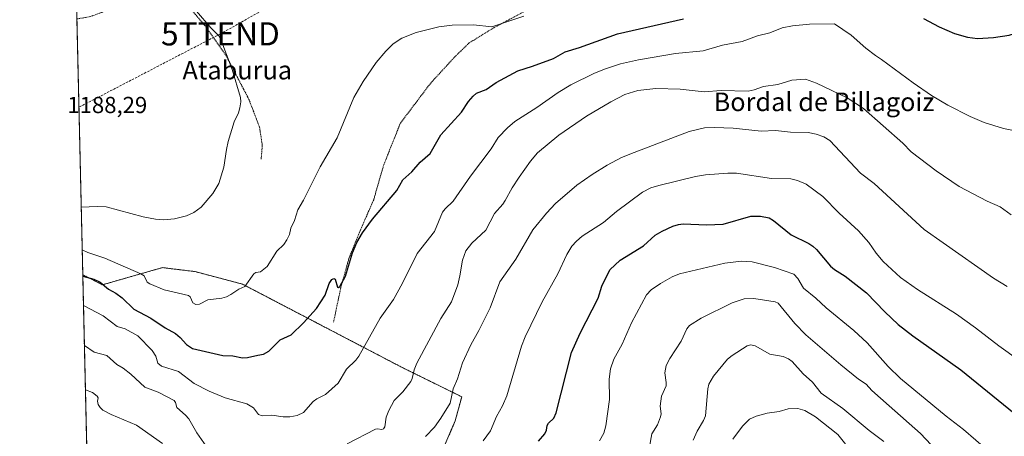
# Model space of a CAD drawing. Units: metres. Extents: x 658190 to 661647, y 4748760 to 4751152.
# Drawn here: x 658190 to 658615, y 4749824 to 4750004 of the extents above; entities that cross this region are included whole.
import ezdxf
from ezdxf.enums import TextEntityAlignment as Align

# ---------------------------------------------------------------- set-up
doc = ezdxf.new("R2010")
doc.units = ezdxf.units.M
doc.header["$MEASUREMENT"] = 0
doc.linetypes.add('TRAZOS', pattern=[0.75, 0.5, -0.25])
doc.linetypes.add('TRAZOSX2', pattern=[1.5, 1, -0.5])
doc.layers.get('0').update_dxf_attribs({"lineweight": 5})
for name, color, linetype, lineweight in [('Alambrada', 19, 'TRAZOS', 0), ('Arbolado forestal', 92, 'TRAZOS', 0), ('Arbolado forestal CxS', 92, 'Continuous', 0), ('Comarca CxS', 133, 'Continuous', 0), ('Comunidad Autónoma CxS', 142, 'Continuous', 0), ('Conducción de hidrocarburos lineal', 6, 'TRAZOSX2', 0), ('Curva de nivel maestra', 36, 'Continuous', 30), ('Curva de nivel normal', 36, 'Continuous', 0), ('Municipio CxS', 142, 'Continuous', 0), ('Pastizal CxS', 92, 'Continuous', 0), ('Provincia CxS', 1, 'Continuous', 0), ('Rótulo de punto de cota en terreno', 19, 'Continuous', 0), ('Texto cartográfico', 19, 'Continuous', 0), ('Torre de tendido puntual', 7, 'Continuous', 0)]:
    doc.layers.add(name, color=color, linetype=linetype, lineweight=lineweight)
doc.styles.add('Arial', font='txt', dxfattribs={"height": 0.2})

# ---------------------------------------------------------------- blocks, each defined once
blk = doc.blocks.new('*U150')
at = {"layer": 'Arbolado forestal CxS', "color": 92, "linetype": 'Continuous', "lineweight": 0}
blk.add_polyline3d([(658224.25, 4749607.09, 1125.47), (658217.63, 4749894.12, 1174.84), (658226.08, 4749889.77, 1175.08), (658252.04, 4749897.17, 1181.74), (658259.36, 4749896.27, 1182.01), (658266.09, 4749895.44, 1182.09), (658286.53, 4749890.02, 1180.07), (658286.53, 4749890.02, 1180.07), (658355.08, 4749854.24, 1166.13), (658381.05, 4749841.44, 1158.8), (658378.21, 4749831.05, 1158.7), (658373.36, 4749819.73, 1157.53)], dxfattribs=at)
blk = doc.blocks.new('*U160')
at = {"layer": 'Curva de nivel normal', "color": 36, "linetype": 'Continuous', "lineweight": 0}
blk.add_polyline3d([(658217.93, 4749880.88, 1170), (658226.41, 4749876.34, 1170), (658232.43, 4749871.72, 1170), (658235.94, 4749870.74, 1170), (658241.36, 4749867.72, 1170), (658247.52, 4749861.46, 1170), (658249.13, 4749859.03, 1170), (658250.07, 4749856.01, 1170), (658251.55, 4749854.7, 1170), (658258.92, 4749852.41, 1170), (658265.62, 4749847.22, 1170), (658272.15, 4749843.93, 1170), (658278.98, 4749841.02, 1170), (658288.41, 4749838.38, 1170), (658291.23, 4749836.74, 1170), (658293.45, 4749833.79, 1170), (658295.06, 4749833.25, 1170), (658299.11, 4749833.55, 1170), (658304.01, 4749832.84, 1170), (658306.96, 4749832.84, 1170), (658310.03, 4749833.4, 1170), (658312.76, 4749834.66, 1170), (658316.91, 4749839.38, 1170), (658318.58, 4749840.59, 1170), (658322.32, 4749842.41, 1170), (658327.82, 4749847.35, 1170), (658331.38, 4749853.43, 1170), (658335.36, 4749857.27, 1170), (658336.68, 4749858.95, 1170), (658345.93, 4749875.32, 1170), (658351.62, 4749883.44, 1170), (658355.56, 4749890.47, 1170), (658361.82, 4749903.32, 1170), (658369.26, 4749912.68, 1170), (658372.72, 4749921.11, 1170), (658373.86, 4749922.54, 1170), (658377.4, 4749925.79, 1170), (658384.75, 4749936.68, 1170), (658393.68, 4749948.43, 1170), (658396.8, 4749953.3, 1170), (658400.72, 4749957.5, 1170), (658403.89, 4749960.17, 1170), (658413.45, 4749966.19, 1170), (658422.65, 4749972.64, 1170), (658428.09, 4749975.98, 1170), (658438.3, 4749980.99, 1170), (658443.06, 4749982.93, 1170), (658449.52, 4749985.06, 1170), (658457.28, 4749986.86, 1170), (658473.22, 4749989.5, 1170), (658485.17, 4749990.71, 1170), (658493.52, 4749993.16, 1170), (658501.96, 4749994.76, 1170), (658508.59, 4749997.11, 1170), (658513.92, 4749998.47, 1170), (658519.25, 4750000.56, 1170), (658523.65, 4750001.49, 1170), (658530.94, 4750002.19, 1170), (658541.8, 4750002.32, 1170), (658548.95, 4749997.37, 1170), (658555.31, 4749991.75, 1170), (658559.38, 4749988.6, 1170), (658562.08, 4749986.95, 1170), (658575.72, 4749976.81, 1170), (658583.66, 4749971.45, 1170), (658590.67, 4749967.27, 1170), (658600.22, 4749962.33, 1170), (658606.26, 4749959.81, 1170), (658614.66, 4749957.21, 1170), (658627.03, 4749954.67, 1170)], dxfattribs=at)
blk = doc.blocks.new('*U165')
at = {"layer": 'Curva de nivel normal', "color": 36, "linetype": 'Continuous', "lineweight": 0}
blk.add_polyline3d([(658630.91, 4749850.36, 1155), (658612.57, 4749863.46, 1155), (658602.58, 4749871.17, 1155), (658594.37, 4749877.05, 1155), (658577.61, 4749887.67, 1155), (658570.3, 4749892.92, 1155), (658562.7, 4749899.86, 1155), (658559.76, 4749903.37, 1155), (658556.51, 4749908.04, 1155), (658552.11, 4749913.07, 1155), (658543.73, 4749920.58, 1155), (658536.73, 4749927.77, 1155), (658529.6, 4749933.1, 1155), (658525.85, 4749934.75, 1155), (658522.97, 4749935.47, 1155), (658514.54, 4749935.64, 1155), (658499.47, 4749937.84, 1155), (658495.84, 4749937.88, 1155), (658486.13, 4749937.13, 1155), (658481.86, 4749936.53, 1155), (658466.07, 4749932.65, 1155), (658462.63, 4749931.56, 1155), (658458.95, 4749929.72, 1155), (658447.71, 4749921.32, 1155), (658442.12, 4749916.6, 1155), (658432.96, 4749910.69, 1155), (658430.49, 4749908.54, 1155), (658428.57, 4749906.37, 1155), (658426.39, 4749902.86, 1155), (658422.49, 4749894.55, 1155), (658415.66, 4749882.47, 1155), (658408.4, 4749867.36, 1155), (658406.75, 4749863.29, 1155), (658400.52, 4749841.8, 1155), (658398.64, 4749837.5, 1155), (658395.97, 4749832.92, 1155), (658393.49, 4749826.78, 1155), (658390.33, 4749822.44, 1155)], dxfattribs=at)
blk = doc.blocks.new('*U177')
at = {"layer": 'Curva de nivel normal', "color": 36, "linetype": 'Continuous', "lineweight": 0}
blk.add_polyline3d([(658462.03, 4749819.85, 1140), (658462.95, 4749825.49, 1140), (658465.4, 4749829.39, 1140), (658466.73, 4749832.77, 1140), (658466.98, 4749834.05, 1140), (658466.63, 4749837.38, 1140), (658467.16, 4749841.75, 1140), (658469.21, 4749846.24, 1140), (658469.26, 4749847.67, 1140), (658468.68, 4749851.85, 1140), (658469.26, 4749854.98, 1140), (658470.77, 4749857.93, 1140), (658475.6, 4749865.51, 1140), (658478.08, 4749870.76, 1140), (658479.31, 4749872.22, 1140), (658484.25, 4749875.42, 1140), (658497.69, 4749881.92, 1140), (658502.82, 4749883.74, 1140), (658506.95, 4749883.89, 1140), (658516.18, 4749882.38, 1140), (658517.51, 4749881.88, 1140), (658524.66, 4749873.13, 1140), (658529.35, 4749868.19, 1140), (658544.46, 4749855.2, 1140), (658552.15, 4749849, 1140), (658555.45, 4749846.93, 1140), (658557.87, 4749844.18, 1140), (658565.28, 4749837.59, 1140), (658578.88, 4749825.57, 1140), (658590.45, 4749813.18, 1140)], dxfattribs=at)
blk = doc.blocks.new('*U182')
at = {"layer": 'Curva de nivel normal', "color": 36, "linetype": 'Continuous', "lineweight": 0}
blk.add_polyline3d([(658407.88, 4750005.56, 1180), (658393.96, 4750000.97, 1180), (658386.06, 4750001.86, 1180), (658376.9, 4750001.76, 1180), (658371.12, 4750000.96, 1180), (658361.36, 4749998.58, 1180), (658355.27, 4749996.2, 1180), (658351.43, 4749993.67, 1180), (658348.3, 4749990.48, 1180), (658344.19, 4749985.59, 1180), (658338.5, 4749977.51, 1180), (658334.53, 4749970.56, 1180), (658327.35, 4749953.14, 1180), (658320.04, 4749940.69, 1180), (658312.83, 4749926.31, 1180), (658310.4, 4749922.06, 1180), (658308.92, 4749917.49, 1180), (658307.3, 4749914.25, 1180), (658306.76, 4749911.43, 1180), (658305.64, 4749909.16, 1180), (658304.28, 4749907.16, 1180), (658301.33, 4749904.33, 1180), (658297.2, 4749897.69, 1180), (658294.3, 4749895.31, 1180), (658292.32, 4749895.06, 1180), (658291.34, 4749894.48, 1180), (658287.51, 4749889.09, 1180), (658284.96, 4749887.89, 1180), (658281.49, 4749885.5, 1180), (658279.63, 4749884.61, 1180), (658277.6, 4749884.05, 1180), (658271.57, 4749883.29, 1180), (658268, 4749881.42, 1180), (658266.43, 4749881.22, 1180), (658265.15, 4749881.97, 1180), (658263.91, 4749884.57, 1180), (658263.21, 4749885.14, 1180), (658252.74, 4749887.62, 1180), (658246.56, 4749890.11, 1180), (658245.41, 4749890.93, 1180), (658244.09, 4749893.61, 1180), (658242.74, 4749894.52, 1180), (658227.19, 4749901.18, 1180), (658219.78, 4749903.74, 1180), (658217.38, 4749904.86, 1180), (658217.38, 4749904.86, 1180)], dxfattribs=at)
blk = doc.blocks.new('*U184')
at = {"layer": 'Curva de nivel normal', "color": 36, "linetype": 'Continuous', "lineweight": 0}
for points in [[(658218.33, 4749863.6, 1165), (658222.53, 4749860.75, 1165), (658228.05, 4749859.29, 1165), (658232.31, 4749855.41, 1165), (658235.1, 4749853.76, 1165), (658238.35, 4749851.2, 1165), (658244.43, 4749845.64, 1165), (658250.13, 4749843.48, 1165), (658257.08, 4749839.87, 1165), (658257.64, 4749839.04, 1165), (658258.2, 4749836.82, 1165), (658261.92, 4749833.59, 1165), (658263.33, 4749831.98, 1165), (658266.78, 4749825.84, 1165), (658273.92, 4749815.86, 1165)], [(658331.68, 4749821.19, 1165), (658343.85, 4749827.47, 1165), (658344.72, 4749827.67, 1165), (658346.59, 4749827.31, 1165), (658347.26, 4749827.59, 1165), (658347.83, 4749828.48, 1165), (658348.42, 4749832.6, 1165), (658349.66, 4749835.5, 1165), (658351.88, 4749839.78, 1165), (658355.71, 4749843.61, 1165), (658359.06, 4749848.02, 1165), (658359.65, 4749849.29, 1165), (658360.5, 4749853.06, 1165), (658361.69, 4749855.92, 1165), (658372.01, 4749875.24, 1165), (658376.67, 4749882.46, 1165), (658379.29, 4749889.81, 1165), (658380.24, 4749893.69, 1165), (658381.31, 4749900.45, 1165), (658382.74, 4749904.38, 1165), (658385.38, 4749907.76, 1165), (658391.49, 4749913.27, 1165), (658395.14, 4749920.51, 1165), (658398.77, 4749924.55, 1165), (658399.71, 4749926.05, 1165), (658402.76, 4749931.54, 1165), (658405.85, 4749936.23, 1165), (658410.75, 4749943.11, 1165), (658413.72, 4749946.67, 1165), (658422.94, 4749954.26, 1165), (658434.81, 4749962.55, 1165), (658445.3, 4749968.68, 1165), (658451.36, 4749971.84, 1165), (658456.97, 4749973.6, 1165), (658464.67, 4749974.37, 1165), (658475.2, 4749974.19, 1165), (658485.63, 4749972.94, 1165), (658492.89, 4749973.5, 1165), (658504.51, 4749973.32, 1165), (658507.19, 4749973.78, 1165), (658511.14, 4749975.3, 1165), (658517.33, 4749976.16, 1165), (658523.37, 4749977.98, 1165), (658529.27, 4749978.4, 1165), (658534.02, 4749976.77, 1165), (658547.19, 4749970.42, 1165), (658554.22, 4749965.78, 1165), (658571.19, 4749950.88, 1165), (658574.89, 4749947.08, 1165), (658585.63, 4749938.98, 1165), (658595.49, 4749932.18, 1165), (658607.59, 4749925.87, 1165), (658613.24, 4749923.35, 1165), (658618.01, 4749919.94, 1165)]]:
    blk.add_polyline3d(points, dxfattribs=at)
blk = doc.blocks.new('*U194')
at = {"layer": 'Curva de nivel normal', "color": 36, "linetype": 'Continuous', "lineweight": 0}
blk.add_polyline3d([(658480.86, 4749822.78, 1135), (658482.56, 4749826.65, 1135), (658485.32, 4749831.25, 1135), (658486.13, 4749833.27, 1135), (658487.15, 4749844.9, 1135), (658487.59, 4749846.92, 1135), (658489.58, 4749850.32, 1135), (658495.57, 4749857.63, 1135), (658497.61, 4749859.28, 1135), (658504.1, 4749863.37, 1135), (658505.67, 4749863.79, 1135), (658507.55, 4749863.37, 1135), (658513.91, 4749859.77, 1135), (658519.7, 4749858.84, 1135), (658521.94, 4749857.87, 1135), (658523.5, 4749856.72, 1135), (658528.28, 4749851.29, 1135), (658532.24, 4749847.77, 1135), (658536.03, 4749843.04, 1135), (658545.42, 4749836.43, 1135), (658556.79, 4749826.88, 1135), (658563.03, 4749822.22, 1135)], dxfattribs=at)
blk = doc.blocks.new('*U199')
at = {"layer": 'Curva de nivel normal', "color": 36, "linetype": 'Continuous', "lineweight": 0}
for points in [[(658218.77, 4749844.43, 1160), (658221.77, 4749843.28, 1160), (658223.88, 4749841.67, 1160), (658224.25, 4749840.94, 1160), (658223.97, 4749839.57, 1160), (658224.25, 4749838.08, 1160), (658225.07, 4749836.79, 1160), (658226.31, 4749835.74, 1160), (658229.88, 4749833.83, 1160), (658240.8, 4749829.28, 1160), (658252.01, 4749821.27, 1160)], [(658365.43, 4749824.32, 1160), (658369.29, 4749828.34, 1160), (658372.06, 4749832.23, 1160), (658376, 4749838.71, 1160), (658377.39, 4749844.89, 1160), (658379.15, 4749849.16, 1160), (658381.39, 4749856.12, 1160), (658384.92, 4749863.9, 1160), (658388.4, 4749870.04, 1160), (658393.24, 4749879.76, 1160), (658397.54, 4749890.97, 1160), (658404.34, 4749900.84, 1160), (658411.69, 4749913.48, 1160), (658417.57, 4749920.66, 1160), (658421.52, 4749924.85, 1160), (658430.7, 4749932.66, 1160), (658437.27, 4749937.34, 1160), (658443.82, 4749941.34, 1160), (658450, 4749944.64, 1160), (658455.37, 4749946.79, 1160), (658479.16, 4749955.92, 1160), (658485.65, 4749957.4, 1160), (658490.07, 4749957.57, 1160), (658498.11, 4749957.3, 1160), (658510.17, 4749956, 1160), (658516.33, 4749956.28, 1160), (658522.86, 4749955.55, 1160), (658530.47, 4749955.4, 1160), (658533.88, 4749954.74, 1160), (658537.11, 4749953.55, 1160), (658539.73, 4749951.98, 1160), (658553.05, 4749937.9, 1160), (658558.85, 4749933.4, 1160), (658580.37, 4749913.61, 1160), (658588.59, 4749907.83, 1160), (658610.33, 4749892.66, 1160), (658616.21, 4749889.04, 1160)]]:
    blk.add_polyline3d(points, dxfattribs=at)
blk = doc.blocks.new('*U200')
at = {"layer": 'Curva de nivel normal', "color": 36, "linetype": 'Continuous', "lineweight": 0}
blk.add_polyline3d([(658497.89, 4749823.16, 1130), (658502.09, 4749828.8, 1130), (658505.08, 4749831.81, 1130), (658508, 4749833.13, 1130), (658512.78, 4749834.32, 1130), (658517.85, 4749835.12, 1130), (658521.77, 4749836.27, 1130), (658525.94, 4749836.46, 1130), (658528.96, 4749835.56, 1130), (658533.58, 4749832.81, 1130), (658543.22, 4749825.18, 1130), (658549.34, 4749817.47, 1130)], dxfattribs=at)
blk = doc.blocks.new('*U207')
at = {"layer": 'Curva de nivel normal', "color": 36, "linetype": 'Continuous', "lineweight": 0}
blk.add_polyline3d([(658607.96, 4749818.13, 1145), (658597.36, 4749827.32, 1145), (658589.93, 4749833.05, 1145), (658570.28, 4749849.41, 1145), (658564.94, 4749854.49, 1145), (658555.87, 4749864.73, 1145), (658550.09, 4749870.1, 1145), (658538.19, 4749879.89, 1145), (658533.71, 4749884.06, 1145), (658528.47, 4749888.32, 1145), (658526.02, 4749892.47, 1145), (658524.22, 4749894.4, 1145), (658515.97, 4749897.19, 1145), (658506.22, 4749899.7, 1145), (658501.6, 4749899.97, 1145), (658494.44, 4749899.05, 1145), (658474.88, 4749894.51, 1145), (658471.71, 4749893.21, 1145), (658466.75, 4749890.31, 1145), (658462.79, 4749887.55, 1145), (658460.68, 4749885.4, 1145), (658454.21, 4749873.35, 1145), (658450.27, 4749864.16, 1145), (658446.57, 4749857.69, 1145), (658445.22, 4749853.51, 1145), (658444.6, 4749849, 1145), (658444.71, 4749840.34, 1145), (658443.18, 4749828.99, 1145), (658442.3, 4749825.69, 1145), (658440.4, 4749822.39, 1145)], dxfattribs=at)
blk = doc.blocks.new('*U211')
at = {"layer": 'Curva de nivel maestra', "color": 36, "linetype": 'Continuous', "lineweight": 30}
blk.add_polyline3d([(658414.21, 4749822.32, 1150), (658416.88, 4749825.45, 1150), (658417.58, 4749827.06, 1150), (658417.9, 4749829, 1150), (658418.41, 4749830.11, 1150), (658420.7, 4749832.26, 1150), (658421.76, 4749834.57, 1150), (658428.33, 4749860.59, 1150), (658432.07, 4749868.92, 1150), (658439.87, 4749884, 1150), (658441.46, 4749889.18, 1150), (658444.88, 4749896.24, 1150), (658449.4, 4749900.43, 1150), (658459.37, 4749906.57, 1150), (658464.39, 4749911.14, 1150), (658467.45, 4749912.92, 1150), (658472, 4749914.98, 1150), (658474.46, 4749915.77, 1150), (658476.51, 4749916.05, 1150), (658486.56, 4749915.59, 1150), (658493.74, 4749915.97, 1150), (658505.73, 4749919.34, 1150), (658509.86, 4749919.34, 1150), (658513.58, 4749918.63, 1150), (658515.49, 4749917.46, 1150), (658523.14, 4749911.27, 1150), (658530.64, 4749907.57, 1150), (658532.49, 4749906.36, 1150), (658534.02, 4749904.92, 1150), (658539.98, 4749897.82, 1150), (658541.74, 4749896.39, 1150), (658546.41, 4749893.55, 1150), (658555.61, 4749886.31, 1150), (658563.46, 4749878.07, 1150), (658569.29, 4749872.66, 1150), (658575.53, 4749867.72, 1150), (658596.31, 4749853.04, 1150), (658623.86, 4749830.65, 1150)], dxfattribs=at)
blk = doc.blocks.new('*U216')
at = {"layer": 'Curva de nivel maestra', "color": 36, "linetype": 'Continuous', "lineweight": 30}
for points in [[(658217.64, 4749893.45, 1175), (658222.39, 4749892.22, 1175), (658225.1, 4749890.85, 1175), (658228.68, 4749887.82, 1175), (658231.85, 4749886.2, 1175), (658234.68, 4749884.09, 1175), (658239.72, 4749879.24, 1175), (658247.05, 4749875.34, 1175), (658253.21, 4749871.22, 1175), (658257.67, 4749868.68, 1175), (658259.69, 4749867.01, 1175), (658262.31, 4749863.95, 1175), (658265.01, 4749862.24, 1175), (658277.96, 4749859.24, 1175), (658282.36, 4749859.16, 1175), (658286.53, 4749858.3, 1175), (658288.68, 4749858.45, 1175), (658293.07, 4749859.43, 1175), (658295.53, 4749859.83, 1175), (658297.91, 4749861.06, 1175), (658302.74, 4749866.04, 1175), (658307.5, 4749868.2, 1175), (658312.86, 4749873.34, 1175), (658318.42, 4749879.52, 1175), (658322.15, 4749885.35, 1175), (658323.81, 4749890.34, 1175), (658325.05, 4749892.06, 1175), (658325.93, 4749892.48, 1175), (658326.51, 4749892.24, 1175), (658327.54, 4749888.72, 1175), (658327.93, 4749888.52, 1175), (658328.47, 4749888.95, 1175), (658330.97, 4749893.53, 1175), (658333.94, 4749903.58, 1175), (658335.74, 4749908, 1175), (658338.3, 4749912.17, 1175), (658342.62, 4749918.01, 1175), (658353.1, 4749930.38, 1175), (658355.69, 4749935.08, 1175), (658359.58, 4749938.54, 1175), (658363.06, 4749942.72, 1175), (658367.4, 4749946.37, 1175), (658372.03, 4749954.43, 1175), (658380.94, 4749964.18, 1175), (658383.98, 4749968.88, 1175), (658385.93, 4749971.11, 1175), (658387.42, 4749972.39, 1175), (658391.63, 4749973.96, 1175), (658395.94, 4749977.03, 1175), (658405.2, 4749981.98, 1175), (658411.61, 4749983.99, 1175), (658420.64, 4749987.35, 1175), (658425.61, 4749990.24, 1175), (658431.87, 4749992.09, 1175), (658448.18, 4749998.03, 1175), (658476.7, 4750004.47, 1175)], [(658580.08, 4750004.57, 1175), (658586.87, 4750001.03, 1175), (658593.55, 4749998.21, 1175), (658599.07, 4749996.62, 1175), (658603.47, 4749996.06, 1175), (658610.28, 4749996.38, 1175), (658617.05, 4749997.36, 1175), (658623.17, 4749999.28, 1175), (658630.01, 4750002.54, 1175), (658636.39, 4750006.65, 1175)]]:
    blk.add_polyline3d(points, dxfattribs=at)
blk = doc.blocks.new('5TTEND')
blk.add_text('5TTEND', height=10).set_placement((0, 0), align=Align.MIDDLE_CENTER)

msp = doc.modelspace()

# ---------------------------------------------------------------- linework, layer by layer
at = {"layer": 'Alambrada', "color": 19, "linetype": 'TRAZOS', "lineweight": 0}
for points in [[(658294.55, 4749943.97, 1187.57), (658295.06, 4749949.85, 1184.14), (658293.85, 4749957.72, 1184.36), (658291.35, 4749964.3, 1184.61), (658289.3, 4749969.68, 1184.63), (658279.55, 4749988.38, 1185.29), (658270.21, 4750001.66, 1185.37), (658260.75, 4750012.92, 1185.1), (658256.19, 4750017.49, 1184.75), (658241.73, 4750013.06, 1185.56), (658220.85, 4750005.43, 1196.42), (658215.08, 4750004.41, 1199.76)], [(658407.94, 4750007.59, 1180.6), (658394.79, 4750000.57, 1180.03), (658384.23, 4749994.06, 1179.43), (658378.16, 4749988.22, 1178.93), (658367.53, 4749976.6, 1178.88), (658354.55, 4749959.39, 1178.65), (658347.3, 4749941.19, 1177.49), (658343.07, 4749926.43, 1176.52), (658337.56, 4749913.82, 1175.92), (658332.37, 4749901.05, 1175.34), (658328.89, 4749888.48, 1175.03), (658325.75, 4749873.59, 1174.51)]]:
    msp.add_polyline3d(points, dxfattribs=at)
at = {"layer": 'Arbolado forestal', "color": 92, "linetype": 'TRAZOS', "lineweight": 0}
for points in [[(658217.62, 4749894.12, 1174.84), (658226.08, 4749889.77, 1175.08), (658252.04, 4749897.17, 1181.74), (658259.36, 4749896.27, 1182.01), (658266.09, 4749895.44, 1182.09), (658286.53, 4749890.02, 1180.07), (658355.08, 4749854.24, 1166.13), (658381.05, 4749841.44, 1158.8), (658378.21, 4749831.05, 1158.7), (658373.36, 4749819.73, 1157.53), (658378.21, 4749804.37, 1153.8), (658393.68, 4749794.25, 1149.57)], [(658224.24, 4749607.09, 1125.47), (658224.03, 4749616.35, 1127.39), (658224.01, 4749617.35, 1127.35), (658223.98, 4749618.35, 1127.31), (658217.62, 4749894.12, 1174.84)]]:
    msp.add_polyline3d(points, dxfattribs=at)
at = {"layer": 'Comarca CxS', "color": 133, "linetype": 'Continuous', "lineweight": 0}
msp.add_polyline3d([(661646.82, 4748838.84, 1098.57), (658243.79, 4748759.59, 1154.93), (658190.44, 4751072.93, 1002.12), (661592.31, 4751152.16, 1212.4), (661646.82, 4748838.84, 1098.57)], close=True, dxfattribs=at)
at = {"layer": 'Comunidad Autónoma CxS', "color": 142, "linetype": 'Continuous', "lineweight": 0}
msp.add_polyline3d([(661646.82, 4748838.84, 1098.57), (658243.79, 4748759.59, 1154.93), (658190.44, 4751072.93, 1002.12), (661592.31, 4751152.16, 1212.4), (661646.82, 4748838.84, 1098.57)], close=True, dxfattribs=at)
at = {"layer": 'Conducción de hidrocarburos lineal', "color": 6, "linetype": 'TRAZOSX2', "lineweight": 0}
msp.add_polyline3d([(658980.3, 4751091.33, 1197.23), (659044, 4750926, 1217.13), (659061, 4750889, 1217.25), (658999, 4750698, 1208.24), (658990, 4750671, 1208.06), (658958, 4750575, 1204.26), (658858, 4750445, 1216.99), (658798, 4750374, 1222.51), (658733.03, 4750292.55, 1217.96), (658545, 4750204, 1205.8), (658457, 4750099, 1191.52), (658277, 4749998, 1184.81), (658215.96, 4749966.34, 1188.12)], dxfattribs=at)
at = {"layer": 'Curva de nivel normal', "color": 36, "linetype": 'Continuous', "lineweight": 0}
msp.add_polyline3d([(658216.95, 4749923.24, 1185), (658223.88, 4749923.56, 1185), (658227.74, 4749923.41, 1185), (658243.74, 4749919.01, 1185), (658249.05, 4749918.02, 1185), (658252.43, 4749917.76, 1185), (658257.17, 4749918.21, 1185), (658262.36, 4749919.53, 1185), (658265.52, 4749920.93, 1185), (658268.65, 4749923.22, 1185), (658273.69, 4749929.07, 1185), (658276.37, 4749933.46, 1185), (658278.52, 4749940.52, 1185), (658279.59, 4749948.17, 1185), (658280.37, 4749951.55, 1185), (658282.86, 4749959.98, 1185), (658284.74, 4749963.86, 1185), (658285.4, 4749966.11, 1185), (658285.78, 4749968.61, 1185), (658285.61, 4749970.51, 1185), (658282.11, 4749982.68, 1185), (658277.23, 4749995.49, 1185), (658276.29, 4749997.21, 1185), (658272.89, 4750000.58, 1185), (658266.62, 4750007.8, 1185)], dxfattribs=at)
at = {"layer": 'Municipio CxS', "color": 142, "linetype": 'Continuous', "lineweight": 0}
msp.add_polyline3d([(659081.32, 4748779.09, 1004.27), (658243.79, 4748759.59, 1154.93), (658215.06, 4750005.24, 1186.04)], dxfattribs=at)
at = {"layer": 'Pastizal CxS', "color": 92, "linetype": 'Continuous', "lineweight": 0}
for points in [[(658373.36, 4749819.73, 1157.53), (658378.21, 4749831.05, 1158.7), (658381.05, 4749841.44, 1158.8), (658355.08, 4749854.24, 1166.13), (658286.53, 4749890.02, 1180.07), (658266.09, 4749895.44, 1182.09), (658259.36, 4749896.27, 1182.01), (658252.04, 4749897.17, 1181.74), (658226.08, 4749889.77, 1175.08), (658217.63, 4749894.12, 1174.84), (658215.06, 4750005.21, 1186.04)], [(658217.62, 4749894.12, 1174.84), (658215.08, 4750004.41, 1186.13), (658215.06, 4750005.21, 1186.04)], [(658217.62, 4749894.12, 1174.84), (658226.08, 4749889.77, 1175.08), (658252.04, 4749897.17, 1181.74), (658259.36, 4749896.27, 1182.01), (658266.09, 4749895.44, 1182.09), (658286.53, 4749890.02, 1180.07), (658355.08, 4749854.24, 1166.13), (658381.05, 4749841.44, 1158.8), (658378.21, 4749831.05, 1158.7), (658373.36, 4749819.73, 1157.53), (658378.21, 4749804.37, 1153.8), (658393.68, 4749794.25, 1149.57)]]:
    msp.add_polyline3d(points, dxfattribs=at)
at = {"layer": 'Provincia CxS', "color": 1, "linetype": 'Continuous', "lineweight": 0}
msp.add_polyline3d([(661646.82, 4748838.84, 1098.57), (658243.79, 4748759.59, 1154.93), (658215.06, 4750005.24, 1186.04), (658190.44, 4751072.93, 1002.12), (661592.31, 4751152.16, 1212.4), (661642.47, 4749023.49, 1112.1), (661646.82, 4748838.84, 1098.57)], close=True, dxfattribs=at)

# ---------------------------------------------------------------- block references
at = {"layer": 'Arbolado forestal CxS', "color": 92, "linetype": 'Continuous', "lineweight": 0}
msp.add_blockref('*U150', (0, 0), dxfattribs=at)
at = {"layer": 'Curva de nivel maestra', "color": 36, "linetype": 'Continuous', "lineweight": 30}
for name in ['*U211', '*U216']:
    msp.add_blockref(name, (0, 0), dxfattribs=at)
at = {"layer": 'Curva de nivel normal', "color": 36, "linetype": 'Continuous', "lineweight": 0}
for name in ['*U199', '*U184', '*U160', '*U182', '*U200', '*U194', '*U177', '*U207', '*U165']:
    msp.add_blockref(name, (0, 0), dxfattribs=at)
at = {"layer": 'Torre de tendido puntual', "linetype": 'Continuous', "lineweight": 0}
msp.add_blockref('5TTEND', (658277, 4749998, 1184.95), dxfattribs=at)

# ---------------------------------------------------------------- texts
at = {"layer": 'Rótulo de punto de cota en terreno', "color": 19, "linetype": 'Continuous', "lineweight": 0, "style": 'Arial'}
msp.add_text('1188,29', height=7, dxfattribs=at).set_placement((658210.98, 4749961.63), align=Align.BOTTOM_LEFT)
at = {"layer": 'Texto cartográfico', "color": 19, "linetype": 'Continuous', "lineweight": 0, "style": 'Arial'}
for s, p in [('Ataburua', (658284.25, 4749982.34)), ('Bordal de Billagoiz', (658537.26, 4749968.66))]:
    msp.add_text(s, height=8, dxfattribs=at).set_placement(p, align=Align.MIDDLE_CENTER)

doc.saveas('drawing.dxf')
